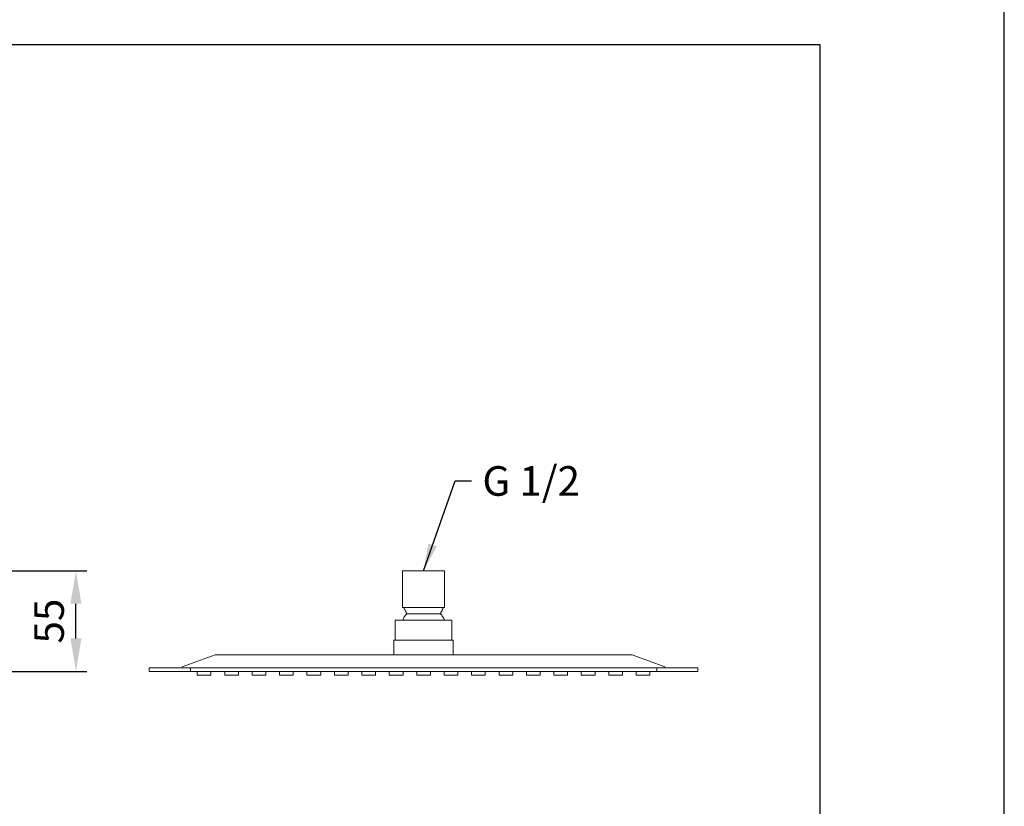
# Model space of a CAD drawing. Units: millimetres. Extents: x -283 to 1112, y 119 to 1457.
# Drawn here: x -171 to -81, y 1160 to 1232 of the extents above; entities that cross this region are included whole.
import ezdxf

# ---------------------------------------------------------------- set-up
doc = ezdxf.new("R2010")
doc.units = ezdxf.units.MM
doc.header["$PDMODE"] = 35
for name, color, linetype in [('A1', 2, 'Continuous'), ('A5', 136, 'Continuous'), ('DIM', 6, 'Continuous')]:
    doc.layers.add(name, color=color, linetype=linetype)
doc.layers.add('圖紙邊界', color=1, linetype='Continuous', plot=False)
doc.styles.add('勝泰-2.7', font='simplex.shx', dxfattribs={"height": 2.7, "bigfont": 'chineset.shx'})
doc.dimstyles.new('正常', dxfattribs={"dimtxt": 2.7, "dimasz": 2.5, "dimexe": 1.25, "dimexo": 0.625, "dimgap": 1, "dimtad": 1, "dimdsep": 46, "dimtxsty": '勝泰-2.7', "dimcen": 2.5, "dimadec": 1, "dimazin": 0, "dimtfac": 1, "dimtmove": 0, "dimatfit": 3, "dimfxl": 0, "dimarcsym": 0})
doc.dimstyles.new('正常$0', dxfattribs={"dimtxt": 2, "dimasz": 3, "dimexe": 1, "dimexo": 0.625, "dimgap": 0.75, "dimtad": 1, "dimdsep": 46, "dimtxsty": '勝泰-2.7', "dimcen": 2.5, "dimclrd": 6, "dimclre": 6, "dimclrt": 6, "dimadec": 1, "dimazin": 0, "dimtfac": 1, "dimtmove": 0, "dimatfit": 3, "dimfxl": 0, "dimarcsym": 0})

# ---------------------------------------------------------------- blocks, each defined once
blk = doc.blocks.new('*D227')
at = {"layer": 'Defpoints', "color": 0, "ltscale": 10}
for p in [(-208.863, 1181.714), (-165.996, 1181.714), (-185.78, 1172.547)]:
    blk.add_point(p, dxfattribs=at)
at = {"layer": 'DIM', "color": 6, "lineweight": -2, "ltscale": 10}
for p, q in [((-208.238, 1181.714), (-164.996, 1181.714)), ((-165.996, 1175.547), (-165.996, 1178.714)), ((-185.155, 1172.547), (-164.996, 1172.547))]:
    blk.add_line(p, q, dxfattribs=at)
at = {"layer": 'DIM', "color": 6, "ltscale": 10}
for points in [[(-166.496, 1178.714), (-165.496, 1178.714), (-165.996, 1181.714)], [(-166.496, 1175.547), (-165.496, 1175.547), (-165.996, 1172.547)]]:
    blk.add_solid(points, dxfattribs=at)
at = {"layer": 'DIM', "color": 6, "ltscale": 10, "insert": (-168.096, 1177.13), "char_height": 2.7, "attachment_point": 5, "rotation": 90, "style": '勝泰-2.7'}
blk.add_mtext('55', dxfattribs=at)

msp = doc.modelspace()

# ---------------------------------------------------------------- linework, layer by layer
at = {"layer": 'A1', "linetype": 'Continuous', "lineweight": 15}
for p, q in [((-136.228, 1181.714), (-132.395, 1181.714)), ((-136.228, 1178.369), (-132.395, 1178.369)), ((-134.312, 1177.777), (-135.841, 1177.777)), ((-132.782, 1177.777), (-134.312, 1177.777)), ((-136.895, 1177.214), (-131.728, 1177.214)), ((-137.012, 1175.38), (-131.612, 1175.38)), ((-156.312, 1172.955), (-153.312, 1174.047)), ((-153.312, 1174.047), (-115.312, 1174.047)), ((-115.312, 1174.047), (-112.312, 1172.955)), ((-159.312, 1172.88), (-159.312, 1172.547)), ((-159.312, 1172.88), (-155.562, 1172.88)), ((-156.312, 1172.88), (-156.312, 1172.955)), ((-155.562, 1172.547), (-155.562, 1172.88)), ((-155.562, 1172.88), (-113.062, 1172.88)), ((-113.062, 1172.547), (-113.062, 1172.88)), ((-113.062, 1172.88), (-109.312, 1172.88)), ((-112.312, 1172.955), (-112.312, 1172.88)), ((-109.312, 1172.88), (-109.312, 1172.547)), ((-159.312, 1172.547), (-155.562, 1172.547)), ((-155.562, 1172.547), (-113.062, 1172.547)), ((-153.687, 1172.214), (-154.937, 1172.214)), ((-151.187, 1172.214), (-152.437, 1172.214)), ((-148.687, 1172.214), (-149.937, 1172.214)), ((-146.187, 1172.214), (-147.437, 1172.214)), ((-143.687, 1172.214), (-144.937, 1172.214)), ((-141.187, 1172.214), (-142.437, 1172.214)), ((-138.687, 1172.214), (-139.937, 1172.214)), ((-136.187, 1172.214), (-137.437, 1172.214)), ((-133.687, 1172.214), (-134.937, 1172.214)), ((-131.187, 1172.214), (-132.437, 1172.214)), ((-128.687, 1172.214), (-129.937, 1172.214)), ((-126.187, 1172.214), (-127.437, 1172.214)), ((-123.687, 1172.214), (-124.937, 1172.214)), ((-121.187, 1172.214), (-122.437, 1172.214)), ((-118.687, 1172.214), (-119.937, 1172.214)), ((-116.187, 1172.214), (-117.437, 1172.214)), ((-113.687, 1172.214), (-114.937, 1172.214)), ((-113.062, 1172.547), (-109.312, 1172.547))]:
    msp.add_line(p, q, dxfattribs=at)
for points in [[(-136.228, 1181.714), (-136.228, 1178.369)], [(-132.395, 1178.369), (-132.395, 1181.714)], [(-136.115, 1178.369), (-135.841, 1177.777)], [(-132.782, 1177.777), (-132.509, 1178.369)], [(-136.895, 1177.214), (-136.895, 1175.38)], [(-131.728, 1175.38), (-131.728, 1177.214)], [(-137.012, 1175.38), (-137.012, 1174.047)], [(-131.612, 1174.047), (-131.612, 1175.38)], [(-154.937, 1172.547), (-154.937, 1172.214)], [(-153.687, 1172.214), (-153.687, 1172.547)], [(-152.437, 1172.547), (-152.437, 1172.214)], [(-151.187, 1172.214), (-151.187, 1172.547)], [(-149.937, 1172.547), (-149.937, 1172.214)], [(-148.687, 1172.214), (-148.687, 1172.547)], [(-147.437, 1172.547), (-147.437, 1172.214)], [(-146.187, 1172.214), (-146.187, 1172.547)], [(-144.937, 1172.547), (-144.937, 1172.214)], [(-143.687, 1172.214), (-143.687, 1172.547)], [(-142.437, 1172.547), (-142.437, 1172.214)], [(-141.187, 1172.214), (-141.187, 1172.547)], [(-139.937, 1172.547), (-139.937, 1172.214)], [(-138.687, 1172.214), (-138.687, 1172.547)], [(-137.437, 1172.547), (-137.437, 1172.214)], [(-136.187, 1172.214), (-136.187, 1172.547)], [(-134.937, 1172.547), (-134.937, 1172.214)], [(-133.687, 1172.214), (-133.687, 1172.547)], [(-132.437, 1172.547), (-132.437, 1172.214)], [(-131.187, 1172.214), (-131.187, 1172.547)], [(-129.937, 1172.547), (-129.937, 1172.214)], [(-128.687, 1172.214), (-128.687, 1172.547)], [(-127.437, 1172.547), (-127.437, 1172.214)], [(-126.187, 1172.214), (-126.187, 1172.547)], [(-124.937, 1172.547), (-124.937, 1172.214)], [(-123.687, 1172.214), (-123.687, 1172.547)], [(-122.437, 1172.547), (-122.437, 1172.214)], [(-121.187, 1172.214), (-121.187, 1172.547)], [(-119.937, 1172.547), (-119.937, 1172.214)], [(-118.687, 1172.214), (-118.687, 1172.547)], [(-117.437, 1172.547), (-117.437, 1172.214)], [(-116.187, 1172.214), (-116.187, 1172.547)], [(-114.937, 1172.547), (-114.937, 1172.214)], [(-113.687, 1172.214), (-113.687, 1172.547)]]:
    msp.add_open_spline(points, degree=1, dxfattribs=at)
for points in [[(-135.841, 1177.777), (-135.925, 1177.698), (-136.093, 1177.539), (-136.17, 1177.322), (-136.208, 1177.214)], [(-132.415, 1177.214), (-132.454, 1177.322), (-132.531, 1177.539), (-132.698, 1177.698), (-132.782, 1177.777)]]:
    msp.add_open_spline(points, degree=3, knots=[0, 0, 0, 0, 0.5, 1, 1, 1, 1], dxfattribs=at)
at = {"layer": 'A5'}
msp.add_line((-81.385, 1039.174), (-81.385, 1303.674), dxfattribs=at)
at = {"layer": '圖紙邊界', "ltscale": 10}
msp.add_lwpolyline([(-258.154, 1069.674), (-98.154, 1069.674), (-98.154, 1229.674), (-258.154, 1229.674)], close=True, dxfattribs=at)

# ---------------------------------------------------------------- texts
at = {"layer": 'DIM', "ltscale": 10, "insert": (-128.95, 1191.255), "char_height": 2.7, "attachment_point": 1, "style": '勝泰-2.7'}
msp.add_mtext('G 1/2', dxfattribs=at)

# ---------------------------------------------------------------- dimensions: what is measured, and where the dimension line sits
at = {"layer": 'DIM', "ltscale": 10}
dim = msp.add_linear_dim(base=(-165.996, 1181.714), p1=(-185.78, 1172.547), p2=(-208.863, 1181.714), angle=90, text='55', dimstyle='正常$0', dxfattribs=at)
dim.commit()
dim.dimension.update_dxf_attribs({"geometry": '*D227', "text_midpoint": (-168.096, 1177.13)})

# ---------------------------------------------------------------- leaders
at = {"layer": 'DIM', "ltscale": 10, "annotation_type": 0, "has_hookline": 1, "hookline_direction": 0, "text_width": 11.829}
msp.add_leader([(-134.312, 1181.714), (-131.447, 1189.905), (-129.95, 1189.905)], dimstyle='正常', override={"dimgap": 1, "dimtad": 0}, dxfattribs=at)

doc.saveas('drawing.dxf')
